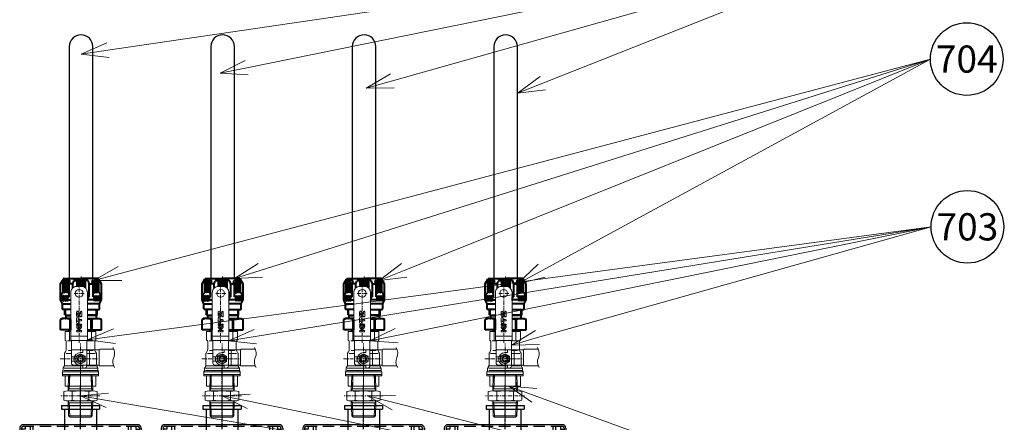
# Model space of a CAD drawing. Units: millimetres. Extents: x 0 to 4100, y 0 to 2910.
# Drawn here: x 984 to 2069, y 1493 to 1937 of the extents above; entities that cross this region are included whole.
import ezdxf
from ezdxf import colors
from ezdxf.entities.mleader import LeaderData, LeaderLine
from ezdxf.enums import TextEntityAlignment as Align
from ezdxf.math import Vec2, Vec3

# ---------------------------------------------------------------- set-up
doc = ezdxf.new("R2010")
doc.units = ezdxf.units.MM
for name, pattern in [('CENTER', [7, 4, -1, 1, -1]), ('DASHED', [19.05, 12.7, -6.35]), ('PHANTOM', [63.5, 31.75, -6.35, 6.35, -6.35, 6.35, -6.35])]:
    doc.linetypes.add(name, pattern=pattern)
for name, color, linetype, lineweight in [('001実線', 3, 'Continuous', 25), ('002細線', 214, 'Continuous', 18), ('006中心線', 1, 'CENTER', 15), ('009寸法線', 2, 'Continuous', 18), ('ITTEN', 1, 'CENTER', 15), ('JISSEN', 7, 'Continuous', 40), ('SAISEN', 4, 'Continuous', 25)]:
    doc.layers.add(name, color=color, linetype=linetype, lineweight=lineweight)
doc.layers.add('PV', color=7, linetype='Continuous')
doc.styles.add('002.スタイル1', font='MS Gothic.ttf')
doc.styles.get("Standard").update_dxf_attribs({"font": 'ISOCP.SHX'})

# ---------------------------------------------------------------- blocks, each defined once
blk = doc.blocks.new('MS_32')
at = {"linetype": 'Continuous'}
h = blk.add_hatch(dxfattribs=at)
h.set_pattern_fill('ANSI31', color=140, scale=0.6299, style=0)
edge = h.paths.add_edge_path()
edge.add_arc((6.5, 7.351859), 2, 93.17983, 180, ccw=False)
edge.add_line((6.38906, 9.34878), (18.22188, 10.006159))
edge.add_line((18.22188, 10.006159), (22.38906, 10.237669))
edge.add_arc((22.5, 8.240748), 2, 0, 93.17983, ccw=False)
edge.add_line((24.5, 8.240748), (24.5, 2))
edge.add_arc((22.5, 2), 2, 270, 360, ccw=False)
edge.add_line((22.5, 0), (6.5, 0))
edge.add_arc((6.5, 2), 2, 180, 270, ccw=False)
edge.add_line((4.5, 2), (4.5, 7.351859))
at = {"color": 130, "linetype": 'Continuous'}
for p, q in [((-4.5, 12.026236), (-4.5, 2)), ((0.22265, 17.018538), (17.77812, 17.993841)), ((-6.5, 0), (-13.37294, 0)), ((4.5, 7.351859), (4.5, 2)), ((6.38906, 9.34878), (18.22188, 10.006159)), ((22.5, 0), (6.5, 0)), ((18.22188, 10.006159), (22.38906, 10.237669)), ((22.75, 0), (30.626168, 0)), ((24.5, 8.240748), (24.5, 2))]:
    blk.add_line(p, q, dxfattribs=at)
at = {"color": 140, "linetype": 'CENTER'}
for p, q in [((0, 13), (24.887337, 14.38263)), ((0, 13), (0, -3.795666)), ((17.61171, 20.989222), (18.38829, 7.010778))]:
    blk.add_line(p, q, dxfattribs=at)
at = {"color": 130, "linetype": 'Continuous'}
for centre, radius, start, end in [((0.5, 12.026236), 5, 93.17983, 180), ((18, 14), 4, 273.17983, 93.17983), ((-6.5, 2), 2, 270, 0), ((6.5, 7.351859), 2, 93.17983, 180), ((6.5, 2), 2, 180, 270), ((22.5, 8.240748), 2, 0, 93.17983), ((22.5, 2), 2, 270, 0)]:
    blk.add_arc(centre, radius, start, end, dxfattribs=at)
at = {"color": 255, "linetype": 'Continuous'}
blk.add_point((0, 0), dxfattribs=at)
blk = doc.blocks.new('MS_31')
at = {"color": 29, "linetype": 'CENTER'}
for p, q in [((-12.915117, 0), (12.915117, 0)), ((-8, 2.25), (-8, -2.25)), ((8, 2.25), (8, -2.25))]:
    blk.add_line(p, q, dxfattribs=at)
at = {"color": 29, "linetype": 'PHANTOM'}
for p, q in [((-11.5, 5), (-11.5, -5)), ((-11.5, 5), (11.5, 5)), ((-10.9, 5), (-10.9, -5)), ((-5.5, 5), (-5.5, -5)), ((-4.9, 5), (-4.9, -5)), ((4.9, 5), (4.9, -5)), ((5.5, 5), (5.5, -5)), ((10.9, 5), (10.9, -5)), ((11.5, 5), (11.5, -5)), ((-11.5, -5), (11.5, -5))]:
    blk.add_line(p, q, dxfattribs=at)
for centre in [(-8, 0), (8, 0)]:
    blk.add_circle(centre, 1.25, dxfattribs=at)
at = {"color": 255, "linetype": 'Continuous'}
blk.add_point((0, 0), dxfattribs=at)
blk = doc.blocks.new('MS_56')
at = {"color": 10, "linetype": 'Continuous'}
for p, q in [((-21, 0), (-21, -4)), ((-21, 0), (21, 0)), ((21, 0), (21, -4)), ((-21, -4), (21, -4)), ((-17.5, -4), (-17.5, -21)), ((17.5, -4), (17.5, -21)), ((63, -21), (-63, -21)), ((-67, -25), (-67, -56)), ((67, -25), (67, -56)), ((-67, -56), (12, -56)), ((67, -56), (48.557211, -56))]:
    blk.add_line(p, q, dxfattribs=at)
at = {"color": 20, "linetype": 'DASHED'}
for p, q in [((-17.5, -21), (-17.5, -30)), ((17.5, -21), (17.5, -30)), ((-65, -25), (-65, -56)), ((-61, -26), (-65, -26)), ((63, -23), (-63, -23)), ((-61, -23), (-61, -26)), ((-55.5, -23), (-55.5, -61)), ((-52.5, -23), (-52.5, -61)), ((-46, -29), (-52.5, -29)), ((-46, -29), (-39.949094, -47.618172)), ((-17.5, -30), (17.5, -30)), ((-16.5, -54), (-16.5, -30)), ((16.5, -54), (16.5, -30)), ((46, -29), (39.949094, -47.618172)), ((46, -29), (52.5, -29)), ((52.5, -23), (52.5, -61)), ((55.5, -23), (55.5, -61)), ((61, -23), (61, -26)), ((61, -26), (65, -26)), ((65, -25), (65, -56)), ((0, -49), (-38.047026, -49)), ((-16.5, -54), (-16.5, -61)), ((-13.5, -54), (-13.5, -61)), ((0, -49), (38.047026, -49)), ((13.5, -54), (13.5, -61)), ((16.5, -54), (16.5, -61)), ((-55.5, -61), (-52.5, -61)), ((-16.5, -61), (16.5, -61)), ((55.5, -61), (52.5, -61))]:
    blk.add_line(p, q, dxfattribs=at)
at = {"color": 140, "linetype": 'DASHED'}
blk.add_line((-16.558467, -46), (-16.558467, -56), dxfattribs=at)
at = {"color": 10, "linetype": 'Continuous'}
for centre, start, end in [((-63, -25), 90, 180), ((63, -25), 0, 90)]:
    blk.add_arc(centre, 4, start, end, dxfattribs=at)
at = {"color": 20, "linetype": 'DASHED'}
for centre, start, end in [((-63, -25), 90, 180), ((63, -25), 0, 90), ((-38.047026, -47), 198.004162, 270), ((38.047026, -47), 270, 341.995838)]:
    blk.add_arc(centre, 2, start, end, dxfattribs=at)
at = {"color": 255, "linetype": 'Continuous'}
for p in [(0, 0), (0, -21)]:
    blk.add_point(p, dxfattribs=at)
at = {"linetype": 'ByBlock'}
for name, p in [('MS_32', (21.813066, -56)), ('MS_31', (0, -51))]:
    blk.add_blockref(name, p, dxfattribs=at)
blk = doc.blocks.new('nippuru')
at = {"layer": '002細線'}
for p, q in [((-13.541884, 16.2843), (-13.026237, 32.785032)), ((-13.026237, 32.785032), (-11.479384, 34.2843)), ((-13.026237, 32.785032), (13.026236, 32.785032)), ((-12.31339, 18.412114), (-11.827942, 33.946465)), ((-11.479384, 34.2843), (11.479384, 34.2843)), ((13.026236, 32.785032), (11.479384, 34.2843)), ((12.31339, 18.412114), (11.827942, 33.946465)), ((13.541884, 16.2843), (13.026236, 32.785032)), ((-18.475209, 5.94753), (-18.475209, 15.62107)), ((13.856406, 16.2843), (-13.856407, 16.2843)), ((-13.541884, 16.2843), (-12.31339, 18.412114)), ((13.47539, 18.412114), (-13.47539, 18.412114)), ((-9.237604, 5.94753), (-9.237604, 15.62107)), ((9.237604, 5.94753), (9.237604, 15.62107)), ((13.541884, 16.2843), (12.31339, 18.412114)), ((18.475209, 5.94753), (18.475209, 15.62107)), ((13.856406, 5.2843), (-13.856407, 5.2843)), ((-13.541884, 5.2843), (-13.028008, -11.159763)), ((-13.541884, 5.2843), (-12.31339, 3.156485)), ((13.47539, 3.156485), (-13.47539, 3.156485)), ((-12.31339, 3.156485), (-11.827942, -12.377865)), ((12.31339, 3.156485), (11.827942, -12.377865)), ((13.541884, 5.2843), (12.31339, 3.156485)), ((13.541884, 5.2843), (13.026236, -11.216432)), ((-13.026237, -11.216432), (13.026236, -11.216432)), ((-13.026237, -11.216432), (-11.479384, -12.7157)), ((-11.479384, -12.7157), (11.479384, -12.7157)), ((13.026236, -11.216432), (11.479384, -12.7157))]:
    blk.add_line(p, q, dxfattribs=at)
for centre, radius, start, end in [((-13.856407, -0.130219), 16.414519, 73.657107, 106.342893), ((0, -48.37893), 64.66323, 81.786789, 98.213211), ((13.856406, -0.130219), 16.414519, 73.657107, 106.342893), ((-13.856407, 21.698819), 16.414519, 253.657107, 286.342893), ((0, 69.94753), 64.66323, 261.786789, 278.213211), ((13.856406, 21.698819), 16.414519, 253.657107, 286.342893)]:
    blk.add_arc(centre, radius, start, end, dxfattribs=at)
at = {"layer": '006中心線'}
for p, q in [((0, 37.2843), (0, -15.7157)), ((16.2205, 21.5686), (-16.2205, 21.5686)), ((21.475209, 10.7843), (-21.475209, 10.7843)), ((16.2205, 0), (-16.2205, 0))]:
    blk.add_line(p, q, dxfattribs=at)
blk = doc.blocks.new('BV')
at = {"layer": '002細線'}
for p, q in [((0, -16.949997), (0, 16.95001)), ((0, 16.95001), (11.300137, 16.95001)), ((0, 11.96645), (11.300152, 11.96645)), ((11.300137, -19.999985), (11.300137, 20)), ((11.300137, 20), (15.532193, 20)), ((12.800137, -19.999985), (12.800137, 20)), ((15.800198, -19.40596), (15.800198, 19.21172)), ((16.032185, 19.86602), (16.867553, 19.38372)), ((17.099606, -18.505203), (17.099606, 18.03172)), ((17.36755, 19.24976), (19.264248, 19.24976)), ((19.800106, -18.505203), (19.800106, 18.03172)), ((20.264231, 18.9818), (22.02028, 17.96794)), ((20.264238, 18.9818), (20.79969, 18.67265)), ((22.484395, -2.5), (22.484395, 17.21481)), ((23.018918, 17.7), (35.633206, 17.7)), ((35.900044, 10), (35.900044, 15.94579)), ((36.132063, 17.56603), (37.885204, 16.55386)), ((39.277508, 10), (39.277508, 13.67511)), ((40.88522, 15.75), (48.941159, 15.75)), ((49.691159, 14.1797), (49.691159, 10)), ((49.691159, 11.98546), (60.000027, 11.98546)), ((50.500002, 16.95), (50.240199, 16.5)), ((50.500027, 16.95), (60.000027, 16.95)), ((60.000027, 16.95), (60.000027, 10.7)), ((0, 0), (11.300152, 0)), ((22.900021, 7.5), (22.900021, -20.465187)), ((22.900021, 0), (22.900021, -2.5)), ((24.125032, -0.000015), (27.012529, 5.00128)), ((27.400021, 10), (25.400021, 10)), ((32.787518, 5.0013), (27.012524, 5.0013)), ((27.398098, 9.5), (27.398098, 6.61269)), ((27.400021, 10), (27.400021, 7)), ((29.900021, 7), (27.400021, 7)), ((27.898098, 10), (31.901944, 10)), ((28.241711, 2.5), (31.558331, 2.5)), ((29.900021, 7), (32.400021, 7)), ((32.400021, 10), (50.365208, 10)), ((32.400021, 10), (32.400021, 7)), ((32.401944, 9.5), (32.401944, 6.61269)), ((35.675013, 0), (32.787516, 5.00129)), ((36.900021, 0), (36.900021, -2.5)), ((39.900021, 10), (39.900021, -7)), ((50.365208, 10), (50.365208, -7)), ((51.065205, 10.7), (103.206715, 10.7)), ((54.900029, 10), (54.900029, -7)), ((59.900029, 3.60648), (59.900029, -0.606239)), ((61.3158, 3.60648), (61.3158, -0.606239)), ((61.315901, 1.809807), (64.65057, 4.13027)), ((61.346339, 1.398865), (65.052243, -1.179932)), ((63.175084, 1.85112), (65.860901, -0.01783)), ((63.175099, 1.851204), (64.394047, 2.699425)), ((66.953495, -0.606163), (66.953495, 3.60648)), ((68.369347, 3.60648), (68.369347, -0.606239)), ((70.090622, 4.31409), (74.821495, 4.31409)), ((71.118046, 3.25574), (71.863976, 3.25574)), ((71.863976, 3.25574), (71.863976, -0.606239)), ((73.279831, 2.418419), (74.821495, 2.418419)), ((73.279831, 2.418419), (73.279831, -0.606239)), ((80.702881, 3.21009), (76.548981, -0.049194)), ((77.240769, 4.31433), (81.452927, 4.31433)), ((78.268193, 3.25598), (80.687058, 3.25598)), ((82.18031, 2.569664), (79.093502, 0.147652)), ((81.74329, 0.101601), (79.109421, 0.101601)), ((109.900029, 4), (109.900029, -1)), ((19.900021, -2.5), (19.900021, -4.5)), ((19.900021, -2.5), (22.900021, -2.5)), ((22.400021, -7), (50.365208, -7)), ((22.484395, -17.003922), (22.484395, -7)), ((39.900021, -10), (22.900021, -10)), ((27.012512, -5.001297), (24.125015, -0.000008)), ((32.787518, -5.001297), (27.012524, -5.001297)), ((28.241711, -2.5), (31.558331, -2.5)), ((35.675029, -0.000015), (32.787533, -5.001312)), ((35.900044, -16.096008), (35.900044, -7)), ((39.900021, -2.5), (36.900021, -2.5)), ((39.277508, -13.825333), (39.277508, -7)), ((39.900021, -2.5), (39.900021, -20.465187)), ((49.691159, -7), (49.691159, -14.329926)), ((51.065205, -7.699997), (103.206715, -7.699997)), ((60.000027, -7.699997), (60.000027, -16.949997)), ((76.986046, -1.314171), (81.74329, -1.314171)), ((0, -11.966446), (11.300152, -11.966446)), ((0, -16.949997), (11.300137, -16.949997)), ((11.300137, -19.999985), (15.532193, -19.999985)), ((16.032181, -19.866043), (16.867548, -19.383743)), ((17.36755, -19.249771), (19.264248, -19.249771)), ((20.264226, -18.981804), (22.020276, -17.967949)), ((22.200024, -21.165184), (22.200024, -36.663521)), ((39.900021, -20.465187), (22.900021, -20.465187)), ((23.018918, -17.699997), (35.633206, -17.699997)), ((36.132056, -17.56604), (37.885197, -16.553864)), ((40.600018, -21.165184), (40.600018, -36.663521)), ((40.88522, -15.750015), (48.941159, -15.750015)), ((49.691159, -11.985458), (60.000027, -11.985458)), ((50.499997, -16.950027), (50.240185, -16.500023)), ((50.500027, -16.949997), (60.000027, -16.949997))]:
    blk.add_line(p, q, dxfattribs=at)
for centre, radius in [((29.900021, 0), 5), ((29.900021, 0), 3.6), ((29.900021, 0), 2.46), ((102.200032, 1.5), 4.25)]:
    blk.add_circle(centre, radius, dxfattribs=at)
for centre, radius, start, end in [((15.532193, 19), 1, 60.000002, 90.000003), ((17.36755, 20.24976), 1, 240, 270), ((19.264248, 17.24976), 2, 60.000002, 90.000003), ((23.020291, 19.7), 2, 240, 270), ((35.632077, 16.7), 1, 60.000002, 90.064609), ((40.88522, 21.75002), 6, 240, 270), ((48.941159, 17.25), 1.5, 270, 330), ((25.400021, 7.5), 2.5, 89.999989, 180.00001), ((29.900021, 0), 7, 90.000003, 180.00001), ((29.900021, 0), 3, 123.55732, 236.44268), ((27.898098, 9.5), 0.5, 90.000003, 180.00001), ((29.900021, 0), 3, 56.442689, 123.55732), ((29.900021, 0), 7, 0.000003, 90.000003), ((29.900021, 0), 3, 303.55731, 56.442689), ((31.901944, 9.5), 0.5, 0, 90.000003), ((51.065205, 10), 0.7, 90.000003, 180.00001), ((60.607874, 3.60624), 0.707896, 0.000017, 180.00002), ((61.360966, 1.260048), 0.025719, 124.85728, 235.1427), ((65.237431, 3.28666), 1.027747, 214.84389, 124.83253), ((67.661423, 3.60648), 0.707929, 0, 180.00002), ((70.090622, 3.28617), 1.027889, 89.999982, 358.3014), ((74.821495, 3.36625), 0.944, 270.00002, 89.999982), ((77.240769, 3.28642), 1.027928, 89.999982, 358.30418), ((79.109421, 0.127403), 0.025719, 128.15233, 269.95743), ((80.687058, 3.23026), 0.025719, 308.02957, 90.113472), ((81.452927, 3.29032), 1.024, 315.26228, 89.999982), ((81.74329, -0.606239), 0.707921, 270.00002, 89.999982), ((103.200032, 4), 6.7, 0, 90.000003), ((22.400021, -4.5), 2.5, 179.99999, 270), ((29.900021, 0), 3, 236.44268, 303.55731), ((51.065205, -7), 0.7, 179.99999, 270), ((60.607874, -0.606239), 0.707896, 179.99996, 0.00001), ((65.456505, -0.598755), 0.707875, 235.16747, 55.156216), ((67.661423, -0.606239), 0.707929, 180.00004, 0.000037), ((72.571904, -0.606239), 0.707889, 180.00004, 0.000037), ((76.986046, -0.606163), 0.707969, 128.11883, 269.99995), ((103.200032, -1), 6.7, 270, 0), ((15.532193, -18.999985), 1, 270, 300), ((17.36755, -20.249771), 1, 90.000003, 120), ((19.264248, -17.249771), 2, 270, 300), ((23.020291, -19.699997), 2, 90.000003, 120), ((22.900021, -21.165184), 0.7, 89.999989, 180.00001), ((35.632077, -16.699997), 1, 269.93539, 300), ((40.88522, -21.750015), 6, 90.000003, 120), ((39.900021, -21.165184), 0.7, 0.000003, 90.000003), ((48.941159, -17.250015), 1.5, 30.000001, 90.000003), ((26.800023, -46.743511), 11.079993, 65.470444, 124.96578), ((36.00002, -26.583527), 11.079993, 245.47045, 304.96578)]:
    blk.add_arc(centre, radius, start, end, dxfattribs=at)
at = {"layer": '006中心線'}
for p, q in [((29.900021, 22.2487), (29.900021, -19.188614)), ((-3.271701, 0), (21.944455, 0)), ((10.705014, 0), (46.887364, 0)), ((47.482701, 1.5), (113.017323, 1.5)), ((102.200032, 6.88019), (102.200032, -4.81987))]:
    blk.add_line(p, q, dxfattribs=at)
blk = doc.blocks.new('A$C3CC65AEC2')
at = {"layer": 'ITTEN', "color": 0}
blk.add_line((50, 0), (61.6, 0), dxfattribs=at)
at = {"layer": 'JISSEN', "color": 0}
for p, q in [((2.1, 22.5), (13.4, 22.5)), ((2.1, 11.3), (2.1, 22.5)), ((14.6, 20.5), (13.4, 22.5)), ((30.6, 20.5), (35, 22.5)), ((35, 22.2), (33.5, 21.3)), ((35, 22.5), (52.9, 22.5)), ((35, 22.5), (35, 22.2)), ((38.6, 22.2), (35, 22.2)), ((38.6, 22.5), (42.8, 20.6)), ((38.6, 22.5), (38.6, 22.2)), ((40.1, 21.3), (38.6, 22.2)), ((52.9, 22.5), (58.1, 19.5)), ((0.1, 13.4), (2.1, 13.5)), ((2.1, 12.1), (13.4, 12.1)), ((2.1, 11.3), (13.4, 11.3)), ((13.4, 12.1), (13.4, 11.3)), ((14.6, 12.4), (14.6, 20.5)), ((14.6, 11.3), (14.6, 12.4)), ((17.8, 16.7), (15.1, 16.7)), ((18.8, 17.7), (17.8, 16.7)), ((17.8, 16.7), (17.8, 11.3)), ((18.8, 17.7), (24.6, 17.7)), ((24.6, 11.3), (24.6, 20)), ((25.1, 20.5), (30.6, 20.5)), ((30.6, 20.5), (30.6, 11.3)), ((35, 21.6), (33.5, 20.5)), ((33.5, 21.3), (35, 21.6)), ((35, 20.7), (33.5, 19.5)), ((33.5, 20.5), (35, 20.7)), ((33.5, 19.5), (35, 19.5)), ((35, 19.5), (33.5, 18.3)), ((33.5, 18.3), (35, 18.1)), ((33.5, 18.3), (40.1, 18.3)), ((35, 18.1), (33.5, 16.7)), ((33.5, 16.7), (35, 16.4)), ((33.5, 16.7), (40.1, 16.7)), ((35, 16.4), (33.5, 15)), ((33.5, 15), (35, 14.5)), ((33.5, 15), (40.1, 15)), ((38.6, 21.6), (35, 21.6)), ((38.6, 20.7), (35, 20.7)), ((35, 19.5), (38.6, 19.5)), ((35, 18.1), (38.6, 18.1)), ((35, 16.4), (38.6, 16.4)), ((35, 14.5), (38.6, 14.5)), ((35, 14.5), (35, 11.3)), ((40.1, 20.5), (38.6, 21.6)), ((38.6, 21.6), (40.1, 21.3)), ((40.1, 19.5), (38.6, 20.7)), ((38.6, 20.7), (40.1, 20.5)), ((40.1, 18.3), (38.6, 19.5)), ((38.6, 19.5), (40.1, 19.5)), ((38.6, 18.1), (40.1, 18.3)), ((40.1, 16.7), (38.6, 18.1)), ((38.6, 16.4), (40.1, 16.7)), ((40.1, 15), (38.6, 16.4)), ((38.6, 14.5), (40.1, 15)), ((38.6, 14.5), (38.6, 13.2)), ((38.6, 13.2), (52.9, 13.2)), ((43, 20.2), (43, 20.2)), ((43, 20.2), (43, 19.7)), ((43, 19.7), (44.3, 18.9)), ((43, 19.7), (56.4, 19.7)), ((43, 18.9), (44.4, 17.9)), ((43, 18.9), (56.4, 18.9)), ((44.5, 16.7), (43, 17.9)), ((43, 17.9), (56.4, 17.9)), ((43, 16.4), (44.5, 16.7)), ((44.5, 15.2), (43, 16.4)), ((43, 16.4), (56.4, 16.4)), ((43, 14.9), (44.5, 15.2)), ((43, 14.9), (56.4, 14.9)), ((43, 13.2), (43, 14.9)), ((57.6, 16.7), (44.5, 16.7)), ((44.5, 15.2), (57.6, 15.2)), ((52.9, 13.2), (55.4, 12.2)), ((52.9, 9.1), (52.9, 13.2)), ((56.4, 20.2), (56.4, 20.2)), ((56.4, 20.2), (56.4, 19.7)), ((57.6, 18.7), (56.4, 19.7)), ((56.4, 18.9), (57.6, 18.7)), ((57.6, 17.8), (56.4, 18.9)), ((56.4, 17.9), (57.6, 17.8)), ((57.6, 16.7), (56.4, 17.9)), ((56.4, 16.4), (57.6, 16.7)), ((57.6, 15.2), (56.4, 16.4)), ((56.4, 14.9), (57.6, 15.2)), ((56.4, 13.2), (56.4, 14.9)), ((56.4, 13), (56.4, 13.2)), ((58.6, 18.7), (58.6, 0)), ((48.3, 9.1), (52.9, 9.1)), ((56.4, 4.7), (50, 4.7)), ((57.6, 3.4), (50, 3.4)), ((56.4, 2.4), (50, 2.4)), ((57.6, 1.2), (50, 1.2)), ((56.4, 0), (50, 0)), ((56.4, 0), (50, 0)), ((52.9, 9.1), (55.7, 8.1)), ((56.4, 7), (56.4, 7.2)), ((56.4, 7), (56.4, 4.7)), ((57.6, 3.4), (56.4, 4.7)), ((56.4, 2.4), (57.6, 3.4)), ((57.6, 1.2), (56.4, 2.4)), ((56.4, 0), (57.6, 1.2)), ((56.4, 0), (57.6, -1.2)), ((58.6, -18.7), (58.6, 0)), ((2.1, -7.1), (2.1, -22.6)), ((14.6, -7.1), (14.6, -20.5)), ((17.8, -16.7), (17.8, -7.1)), ((24.6, -7.1), (24.6, -20)), ((30.6, -20.5), (30.6, -7.1)), ((34.4, -7.1), (35, -7.7)), ((35, -14.5), (35, -7.7)), ((35, -7.7), (38.6, -7.7)), ((38.6, -9.1), (38.6, -7.7)), ((38.6, -9.1), (42.3, -8.1)), ((38.6, -9.1), (52.9, -9.1)), ((43, -7.1), (43, -7.1)), ((56.4, -4.7), (48.4, -4.7)), ((57.6, -3.4), (49.3, -3.4)), ((56.4, -2.4), (49.7, -2.4)), ((57.6, -1.2), (50, -1.2)), ((52.9, -9.1), (55.7, -8.1)), ((52.9, -9.1), (52.9, -13.2)), ((57.6, -1.2), (56.4, -2.4)), ((56.4, -2.4), (57.6, -3.4)), ((57.6, -3.4), (56.4, -4.7)), ((56.4, -7), (56.4, -4.7)), ((56.4, -7), (56.4, -7.2)), ((0.1, -13.4), (2.1, -13.5)), ((2.1, -11.3), (13.4, -11.3)), ((2.1, -12.1), (13.4, -12.1)), ((13.4, -12.1), (13.4, -11.3)), ((14.6, -20.5), (13.4, -22.6)), ((17.8, -16.7), (15.1, -16.7)), ((18.8, -17.7), (17.8, -16.7)), ((18.8, -17.7), (24.6, -17.7)), ((25.1, -20.5), (30.6, -20.5)), ((30.6, -20.5), (35, -22.6)), ((33.5, -15), (35, -14.5)), ((33.5, -15), (40.1, -15)), ((35, -16.4), (33.5, -15)), ((33.5, -16.7), (35, -16.4)), ((33.5, -16.7), (40.1, -16.7)), ((35, -18.1), (33.5, -16.7)), ((33.5, -18.3), (35, -18.1)), ((33.5, -18.3), (40.1, -18.3)), ((35, -19.5), (33.5, -18.3)), ((33.5, -19.5), (35, -19.5)), ((35, -20.7), (33.5, -19.5)), ((33.5, -20.5), (35, -20.7)), ((35, -21.6), (33.5, -20.5)), ((33.5, -21.3), (35, -21.6)), ((35, -22.2), (33.5, -21.3)), ((35, -14.5), (38.6, -14.5)), ((35, -16.4), (38.6, -16.4)), ((35, -18.1), (38.6, -18.1)), ((35, -19.5), (38.6, -19.5)), ((38.6, -20.7), (35, -20.7)), ((38.6, -21.6), (35, -21.6)), ((38.6, -14.5), (38.6, -13.2)), ((38.6, -13.2), (52.9, -13.2)), ((38.6, -14.5), (40.1, -15)), ((40.1, -15), (38.6, -16.4)), ((38.6, -16.4), (40.1, -16.7)), ((40.1, -16.7), (38.6, -18.1)), ((38.6, -18.1), (40.1, -18.3)), ((40.1, -18.3), (38.6, -19.5)), ((40.1, -19.5), (38.6, -20.7)), ((38.6, -19.5), (40.1, -19.5)), ((40.1, -20.5), (38.6, -21.6)), ((38.6, -20.7), (40.1, -20.5)), ((38.6, -22.6), (42.8, -20.6)), ((40.1, -21.3), (38.6, -22.2)), ((38.6, -21.6), (40.1, -21.3)), ((43, -13.2), (43, -14.9)), ((43, -14.9), (56.4, -14.9)), ((43, -14.9), (44.5, -15.2)), ((44.5, -15.2), (43, -16.4)), ((43, -16.4), (56.4, -16.4)), ((43, -16.4), (44.5, -16.7)), ((44.5, -16.7), (43, -17.9)), ((43, -17.9), (56.4, -17.9)), ((43, -18.9), (44.4, -17.9)), ((43, -18.9), (56.4, -18.9)), ((43, -19.7), (44.3, -18.9)), ((43, -20.2), (43, -19.7)), ((43, -19.7), (56.4, -19.7)), ((43, -20.2), (43, -20.2)), ((44.5, -15.2), (57.6, -15.2)), ((57.6, -16.7), (44.5, -16.7)), ((52.9, -13.2), (55.4, -12.2)), ((52.9, -22.6), (58.1, -19.5)), ((56.4, -13), (56.4, -13.2)), ((56.4, -13.2), (56.4, -14.9)), ((56.4, -14.9), (57.6, -15.2)), ((57.6, -15.2), (56.4, -16.4)), ((56.4, -16.4), (57.6, -16.7)), ((57.6, -16.7), (56.4, -17.9)), ((56.4, -17.9), (57.6, -17.8)), ((57.6, -17.8), (56.4, -18.9)), ((56.4, -18.9), (57.6, -18.7)), ((57.6, -18.7), (56.4, -19.7)), ((56.4, -20.2), (56.4, -19.7)), ((56.4, -20.2), (56.4, -20.2)), ((2.1, -22.6), (13.4, -22.6)), ((38.6, -22.2), (35, -22.2)), ((35, -22.6), (35, -22.2)), ((35, -22.6), (52.9, -22.6)), ((38.6, -22.6), (38.6, -22.2))]:
    blk.add_line(p, q, dxfattribs=at)
for centre, radius, start, end in [((2.5, 17.3), 12.1, 334.3975, 25.6025), ((15.1, 17.2), 0.5, 180, 270), ((25.1, 20), 0.5, 90, 180), ((42.6, 20.2), 0.4, 0, 65), ((55.6, 13), 0.8, 252.6587, 0), ((56, 20.2), 0.4, 0, 65), ((57.6, 18.7), 1, 0, 60), ((55.4, 7.2), 1, 0, 74.5682), ((-39.5, 0), 54.1, 347.9973, 352.4708), ((42, -7.1), 1, 285.0727, 0), ((55.4, -7.2), 1, 285.4318, 0), ((2.5, -17.3), 12.1, 334.3975, 25.6025), ((15.1, -17.2), 0.5, 90, 180), ((25.1, -20), 0.5, 180, 270), ((42.6, -20.2), 0.4, 295, 0), ((55.6, -13), 0.8, 0, 107.3413), ((56, -20.2), 0.4, 295, 0), ((57.6, -18.7), 1, 300, 0)]:
    blk.add_arc(centre, radius, start, end, dxfattribs=at)
at = {"layer": 'SAISEN', "color": 0}
for p, q in [((2.1, 13.5), (0.1, 12.3)), ((17.8, 16.7), (24.6, 16.7)), ((18.8, 17.7), (18.8, 11.3)), ((18.8, -17.7), (18.8, -7.1)), ((2.1, -13.5), (0.1, -12.3)), ((17.8, -16.7), (24.6, -16.7))]:
    blk.add_line(p, q, dxfattribs=at)
blk = doc.blocks.new('_TagCircle')
at = {"color": 0, "linetype": 'ByBlock', "lineweight": -2}
blk.add_circle((0, 0), 4, dxfattribs=at)
at = {"color": 0, "style": '002.スタイル1'}
blk.add_attdef('タグ番号', text='', height=3, dxfattribs=at).set_placement((0, -1.5), align=Align.CENTER)
blk = doc.blocks.new('_Open30')
at = {"color": 0, "linetype": 'ByBlock', "lineweight": -2}
for p, q in [((-1, 0.268), (0, 0)), ((0, 0), (-1, -0.268)), ((0, 0), (-1, 0))]:
    blk.add_line(p, q, dxfattribs=at)

msp = doc.modelspace()

# ---------------------------------------------------------------- linework, layer by layer
at = {"layer": '001実線'}
for points in [[(1064.228, 1651.285), (1064.228, 1906.894, 0.41421356), (1051.228, 1919.894), (1051.228, 1919.894, 0.41421356), (1038.228, 1906.894), (1038.228, 1651.285)], [(1220.228, 1651.285), (1220.228, 1906.894, 0.41421356), (1207.228, 1919.894), (1207.228, 1919.894, 0.41421356), (1194.228, 1906.894), (1194.228, 1651.285)], [(1376.228, 1651.285), (1376.228, 1906.894, 0.41421356), (1363.228, 1919.894), (1363.228, 1919.894, 0.41421356), (1350.228, 1906.894), (1350.228, 1651.285)], [(1532.228, 1651.285), (1532.228, 1906.894, 0.41421356), (1519.228, 1919.894), (1519.228, 1919.894, 0.41421356), (1506.228, 1906.894), (1506.228, 1651.285)]]:
    msp.add_lwpolyline(points, format="xyb", dxfattribs=at)
at = {"layer": 'PV', "color": 140, "linetype": 'CENTER'}
for p, q in [((1206.622, 876.735), (1206.622, 1553.61)), ((1050.622, 876.735), (1050.622, 1534.381)), ((1362.622, 876.735), (1362.622, 1534.381)), ((1518.622, 876.735), (1518.622, 1534.381))]:
    msp.add_line(p, q, dxfattribs=at)

# ---------------------------------------------------------------- block references
at = {"rotation": 90.00000001000517}
for p in [(1051.228, 1592.684), (1207.228, 1592.684), (1363.228, 1592.684), (1519.228, 1592.684)]:
    msp.add_blockref('A$C3CC65AEC2', p, dxfattribs=at)
at = {"layer": '009寸法線', "rotation": 90}
for p in [(1050.622, 1532.784), (1206.622, 1532.784), (1362.622, 1532.784), (1518.622, 1532.784)]:
    msp.add_blockref('BV', p, dxfattribs=at)
at = {"layer": '009寸法線'}
for p in [(1050.622, 1511.215), (1206.622, 1511.215), (1362.622, 1511.215), (1518.622, 1511.215)]:
    msp.add_blockref('nippuru', p, dxfattribs=at)
at = {"layer": 'PV', "color": 255, "linetype": 'ByBlock'}
for p in [(1050.622, 1511.215), (1206.622, 1511.215), (1362.622, 1511.215), (1518.622, 1511.215)]:
    msp.add_blockref('MS_56', p, dxfattribs=at)

# ---------------------------------------------------------------- leaders
at = {"layer": '009寸法線'}
ml = msp.add_multileader_block('Standard', dxfattribs=at)
ml.set_content('_TagCircle', color=256, scale=10)
ml.set_attribute('タグ番号', '705', width=0)
ml.set_leader_properties(color=256, linetype='ByLayer', lineweight=-1)
ml.set_arrow_properties(name='OPEN30')
ml.build(insert=Vec2(0, 0))
ml.multileader.update_dxf_attribs({"has_dogleg": 0, "text_right_attachment_type": 6, "dogleg_length": 0, "arrow_head_size": 30, "scale": 10})
ctx = ml.context
ctx.base_point, ctx.scale, ctx.char_height, ctx.arrow_head_size, ctx.landing_gap_size, ctx.plane_origin = Vec3(1987.505, 2036.549), 10, 40, 30, 20, Vec3(1532.228, 1855.529)
ctx.right_attachment = 6
notes = []
notes.append((ctx, [(0, (1, 1, 0), (1987.505, 2036.549), (1, 0), 0, [(0, [(1532.228, 1855.529)], 0, []), (1, [(1365.488, 1861.135)], 0, []), (2, [(1204.466, 1877.687)], 0, []), (3, [(1051.274, 1898.587)], 0, [])])]))
ctx.block.insert = Vec3(2027.505, 2036.549)
ml = msp.add_multileader_block('Standard', dxfattribs=at)
ml.set_content('_TagCircle', color=256, scale=10)
ml.set_attribute('タグ番号', '704', width=0)
ml.set_leader_properties(color=256, linetype='ByLayer', lineweight=-1)
ml.set_arrow_properties(name='OPEN30')
ml.build(insert=Vec2(0, 0))
ml.multileader.update_dxf_attribs({"has_dogleg": 0, "text_right_attachment_type": 6, "dogleg_length": 0, "arrow_head_size": 30, "scale": 10})
ctx = ml.context
ctx.base_point, ctx.scale, ctx.char_height, ctx.arrow_head_size, ctx.landing_gap_size, ctx.plane_origin = Vec3(1987.48, 1893.136), 10, 40, 30, 20, Vec3(1532.439, 1645.569)
ctx.right_attachment = 6
notes.append((ctx, [(0, (1, 1, 0), (1987.48, 1893.136), (1, 0), 0, [(0, [(1532.439, 1645.569)], 0, []), (1, [(1379.671, 1649.12)], 0, []), (2, [(1220.228, 1651.285)], 0, []), (3, [(1065.272, 1649.12)], 0, [])])]))
ctx.block.insert = Vec3(2027.48, 1893.136)
ml = msp.add_multileader_block('Standard', dxfattribs=at)
ml.set_content('_TagCircle', color=256, scale=10)
ml.set_attribute('タグ番号', '703', width=0)
ml.set_leader_properties(color=256, linetype='ByLayer', lineweight=-1)
ml.set_arrow_properties(name='OPEN30')
ml.build(insert=Vec2(0, 0))
ml.multileader.update_dxf_attribs({"has_dogleg": 0, "text_right_attachment_type": 6, "dogleg_length": 0, "arrow_head_size": 30, "scale": 10})
ctx = ml.context
ctx.base_point, ctx.scale, ctx.char_height, ctx.arrow_head_size, ctx.landing_gap_size, ctx.plane_origin = Vec3(1988.17, 1708.297), 10, 40, 30, 20, Vec3(1525.622, 1578.044)
ctx.right_attachment = 6
notes.append((ctx, [(0, (1, 1, 0), (1988.17, 1708.297), (1, 0), 0, [(0, [(1525.622, 1578.044)], 0, []), (1, [(1369.622, 1582.475)], 0, []), (2, [(1213.622, 1582.475)], 0, []), (3, [(1058.322, 1583.849)], 0, [])])]))
ctx.block.insert = Vec3(2028.17, 1708.297)
ml = msp.add_multileader_block('Standard', dxfattribs=at)
ml.set_content('_TagCircle', color=256, scale=10)
ml.set_attribute('タグ番号', '702', width=0)
ml.set_leader_properties(color=256, linetype='ByLayer', lineweight=-1)
ml.set_arrow_properties(name='OPEN30')
ml.build(insert=Vec2(0, 0))
ml.multileader.update_dxf_attribs({"has_dogleg": 0, "text_right_attachment_type": 6, "dogleg_length": 0, "arrow_head_size": 30, "scale": 10})
ctx = ml.context
ctx.base_point, ctx.scale, ctx.char_height, ctx.arrow_head_size, ctx.landing_gap_size, ctx.plane_origin = Vec3(1988.876, 1363.103), 10, 40, 30, 20, Vec3(1522.617, 1532.784)
ctx.right_attachment = 6
notes.append((ctx, [(0, (1, 1, 0), (1988.876, 1363.103), (1, 0), 0, [(0, [(1522.617, 1532.784)], 0, []), (1, [(1366.951, 1522)], 0, []), (2, [(1206.622, 1522)], 0, []), (3, [(1050.622, 1522)], 0, [])])]))
ctx.block.insert = Vec3(2028.876, 1363.103)
for ctx, leaders in notes:
    for number, flags, end, landing, length, lines in leaders:
        leader = LeaderData()
        leader.index, (leader.has_last_leader_line, leader.has_dogleg_vector, leader.attachment_direction) = number, flags
        leader.last_leader_point, leader.dogleg_vector, leader.dogleg_length = Vec3(end), Vec3(landing), length
        for number, points, colour, breaks in lines:
            line = LeaderLine()
            line.index, line.vertices, line.color, line.breaks = number, Vec3.list(points), colors.encode_raw_color(colour), breaks
            leader.lines.append(line)
        ctx.leaders.append(leader)

doc.saveas('drawing.dxf')
